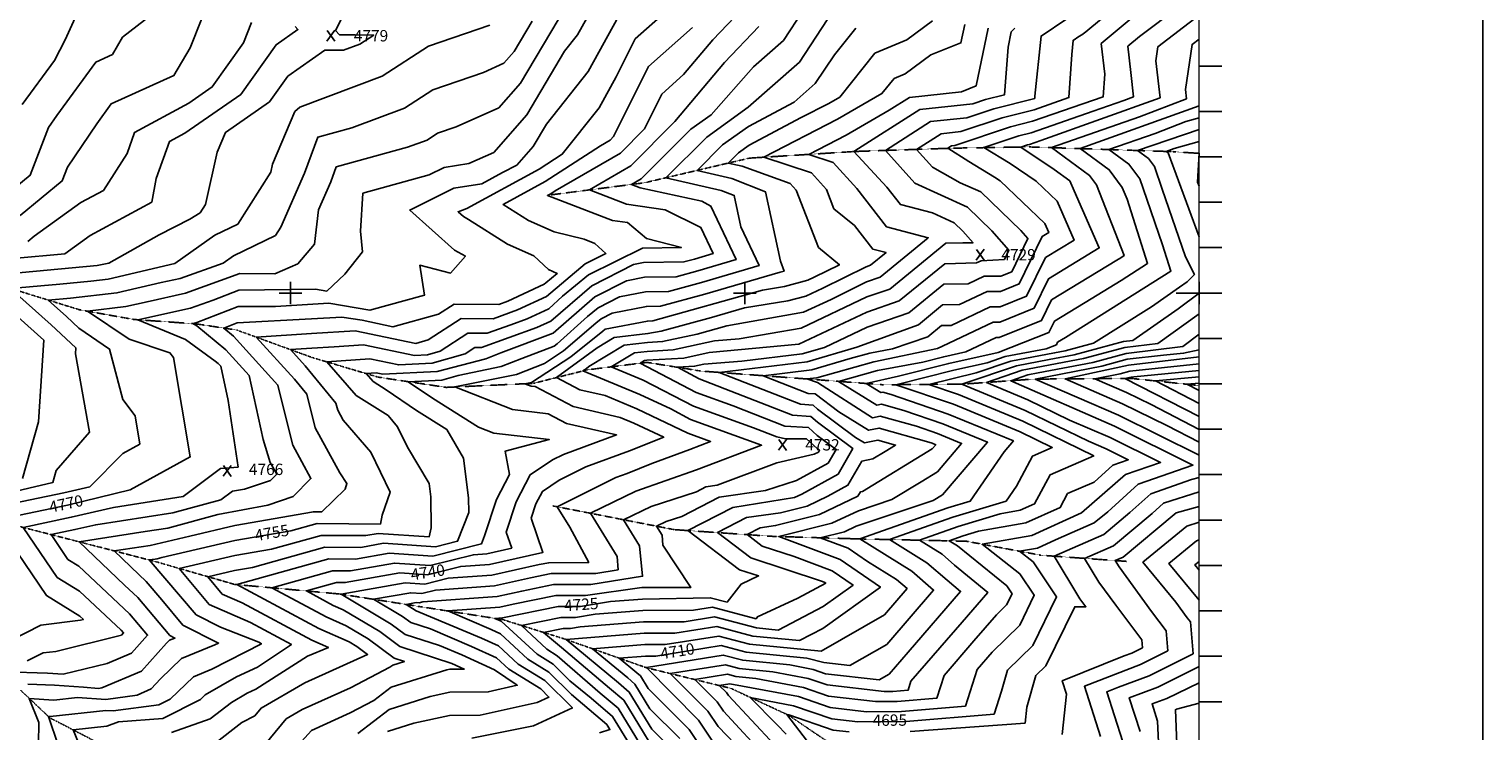
# Model space of a CAD drawing. Extents: x 628375 to 636625, y 7455125 to 7465875.
# Drawn here: x 633425 to 636625, y 7458036 to 7459581 of the extents above; entities that cross this region are included whole.
import ezdxf
from ezdxf.enums import TextEntityAlignment as Align

# ---------------------------------------------------------------- set-up
doc = ezdxf.new("R2010")
doc.units = 0
doc.header["$MEASUREMENT"] = 0
doc.linetypes.add('DIVIDE', pattern=[1.25, 0.5, -0.25, 0, -0.25, 0, -0.25])
doc.linetypes.add('USTATION7', pattern=[2, 1, -0.25, 0.5, -0.25])
doc.layers.get('0').update_dxf_attribs({"linetype": 'CONTINUOUS'})
for name, color, linetype in [('border', 5, 'CONTINUOUS'), ('CE-CONT', 7, 'CONTINUOUS'), ('CE-CONTIN', 7, 'CONTINUOUS'), ('CE-CONTIN-T', 7, 'CONTINUOUS'), ('CE-ELEV', 7, 'CONTINUOUS'), ('CE-GRD', 7, 'CONTINUOUS'), ('CE-WATER', 7, 'CONTINUOUS'), ('ticks', 1, 'CONTINUOUS')]:
    doc.layers.add(name, color=color, linetype=linetype)
doc.styles.get("Standard").update_dxf_attribs({"font": 'txt', "height": 0.2})

# ---------------------------------------------------------------- blocks, each defined once
blk = doc.blocks.new('A$C67417ED7')
at = {"layer": 'border', "const_width": 3}
blk.add_lwpolyline([(0, 0), (0, 9000), (7000, 9000), (7000, 0)], close=True, dxfattribs=at)
at = {"layer": 'ticks'}
for p, q in [((7000, 3500), (7050, 3500)), ((7000, 3400), (7050, 3400)), ((7000, 3300), (7050, 3300)), ((7000, 3200), (7050, 3200)), ((7000, 3100), (7050, 3100)), ((6950, 3000), (7050, 3000)), ((7000, 2900), (7050, 2900)), ((7000, 2800), (7050, 2800)), ((7000, 2700), (7050, 2700)), ((7000, 2600), (7050, 2600)), ((7000, 2500), (7050, 2500)), ((7000, 2400), (7050, 2400)), ((7000, 2300), (7050, 2300)), ((7000, 2200), (7050, 2200)), ((7000, 2100), (7050, 2100))]:
    blk.add_line(p, q, dxfattribs=at)

msp = doc.modelspace()

# ---------------------------------------------------------------- linework, layer by layer
at = {"layer": 'border'}
msp.add_line((636625, 7465875, 5000), (636625, 7455125, 5000), dxfattribs=at)
at = {"layer": 'CE-CONT', "color": 33, "linetype": 'Continuous'}
for points, elevation in [([(635990.628, 7459657.4561), (635886.7341, 7459577.9031), (635869.2509, 7459565.2196), (635843.2522, 7459543.5191), (635849.7855, 7459485.7704), (635856.0025, 7459432.197), (635834.8689, 7459423.996), (635766.8229, 7459400.2733), (635630.3141, 7459352.8847), (635603.6903, 7459346.2188), (635526.3634, 7459320.2086), (635584.3007, 7459285.2732), (635641.1727, 7459246.2559), (635687.4142, 7459202.2144), (635724.8535, 7459116.4312), (635661.7208, 7459077.9649), (635620.5543, 7458993.2849), (635562.0988, 7458969.6112), (635540.3135, 7458969.6279), (635454.1058, 7458928.8057), (635433.1542, 7458928.3342), (635403.169, 7458903.7891), (635325.004, 7458876.9687), (635275.6104, 7458867.6418), (635232.13, 7458855.5748), (635147.8898, 7458830.9787), (635040.2702, 7458817.9772), (635139.6405, 7458778.9673), (635155.0956, 7458777.9434), (635207.2454, 7458738.5146), (635272.5186, 7458697.7937), (635295.7908, 7458702.4424), (635405.5196, 7458671.6006), (635412.4436, 7458669.2367), (635420.421, 7458665.9567), (635412.4306, 7458656.588), (635258.944, 7458563.0756), (635254.4578, 7458562.1795), (635248.6947, 7458552.2692), (635164.5423, 7458512.0134), (635067.8595, 7458487.7682), (635034.0527, 7458482.887), (635005.0572, 7458467.917), (635038.2323, 7458442.6763), (635108.6614, 7458419.5834), (635192.3506, 7458388.3474), (635238.3695, 7458356.8292), (635172.6938, 7458309.4642), (635073.8324, 7458257.6934), (635025.6193, 7458262.4714), (634933.7318, 7458286.7857), (634866.6995, 7458276.0586), (634777.3988, 7458275.8791), (634637.6814, 7458264.7178), (634616.1383, 7458261.2027), (634600.0948, 7458261.0918), (634557.3157, 7458252.5267), (634596.3535, 7458219.6037), (634702.0074, 7458129.9956), (634733.5328, 7458103.1919), (634799.5535, 7457994.9854)], 4719), ([(633353.2615, 7459040.2897), (633574.1783, 7459060.4899), (633600.0964, 7459065.9298), (633711.105, 7459128.021), (633778.7008, 7459162.893), (633800.8798, 7459176.7923), (633812.587, 7459195.2221), (633838.4017, 7459310.1489), (633857.0877, 7459353.9246), (633954.1055, 7459421.1408), (633994.4435, 7459478.0096), (634075.7805, 7459534.6631), (634116.4258, 7459534.5593), (634152.554, 7459548.0504), (634183.3475, 7459567.9981), (634142.5312, 7459568.8819), (634108.1159, 7459568.8761), (634099.162, 7459578.187), (634124.1953, 7459626.7686)], 4779), ([(633711.1131, 7459625.8298), (633630.0905, 7459563.2602), (633607.8333, 7459525.1786), (633571.3231, 7459508.6216), (633485.4515, 7459391.1995), (633467.4016, 7459364.4264), (633426.6132, 7459259.3877), (633389.0484, 7459228.4005)], 4791), ([(633734.3648, 7458245.91), (633664.0975, 7458329.1839), (633634.4812, 7458356.3503), (633534.8211, 7458452.0702), (633680.3945, 7458474.5311), (633729.7201, 7458481.9808), (633840.0621, 7458512.0101), (633950.0953, 7458533.1516), (634006.2106, 7458551.89), (634045.1636, 7458591.4208), (634004.9381, 7458665.2886), (633981.5235, 7458758.2569), (633972.1727, 7458797.329), (633874.5997, 7458905.3098), (633853.5708, 7458922.7779), (633882.694, 7458934.2033), (634046.2189, 7458942.9662), (634113.2991, 7458947.0974), (634157.9692, 7458939.9727), (634225.3648, 7458925.8829), (634325.8273, 7458953.1491), (634360.2886, 7458975.663), (634458.7677, 7458975.0782), (634478.1636, 7458982.0924), (634558.7314, 7459019.2419), (634562.3597, 7459022.5179), (634587.4218, 7459043.2257), (634568.1778, 7459051.8064), (634535.8197, 7459081.8798), (634477.5388, 7459107.8727), (634391.9008, 7459162.2664), (634380.8877, 7459168.5862), (634369.0283, 7459179.1279), (634388.0952, 7459186.0515), (634547.7272, 7459272.9354), (634598.4257, 7459305.5943), (634679.6025, 7459407.8525), (634717.2527, 7459476.0501), (634758.8681, 7459559.7554), (634827.1579, 7459620.1873)], 4761), ([(635128.8458, 7459622.0801), (635085.6073, 7459556.4682), (635019.5667, 7459498.3889), (634926.1935, 7459392.7767), (634881.3623, 7459360.8381), (634794.6173, 7459274.2396), (634772.1324, 7459251.4938), (634750.9105, 7459239.1837), (634769.8322, 7459231.8354), (634905.2615, 7459202.1584), (634925.6352, 7459191.6536), (634981.0178, 7459073.6111), (634896.9671, 7459049.0287), (634849.108, 7459035.949), (634779.1664, 7459034.8025), (634739.7434, 7459027.1139), (634670.0169, 7458991.75), (634578.0444, 7458911.3615), (634463.0717, 7458868.246), (634429.9209, 7458855.1754), (634322.8532, 7458826.8977), (634203.6346, 7458821.0058), (634188.8847, 7458824.0755), (634166.781, 7458822.5624), (634181.8456, 7458805.3991), (634210.7381, 7458787.0741), (634277.5505, 7458741.0658), (634344.0899, 7458699.3662), (634381.1878, 7458636.495), (634392.0408, 7458549.1142), (634392.4136, 7458516.5011), (634367.7686, 7458453.3831), (634319.4148, 7458441.3918), (634205.0618, 7458448.8292), (634154.5016, 7458439.906), (634075.831, 7458440.2521), (633916.0257, 7458395.6322), (633876.9838, 7458388.9599), (633818.0873, 7458375.2671), (633849.9021, 7458337.1257), (633893.6855, 7458317.8789), (634046.7529, 7458235.4369), (634083.6225, 7458219.3169), (634037.6457, 7458199.9524), (633924.003, 7458127.9087), (633904.3036, 7458118.7361), (633870.2116, 7458098.3578), (633823.5172, 7458061.9338), (633737.8367, 7458032.2247)], 4749), ([(635194.2578, 7459620.7476), (635120.4915, 7459508.8117), (635007.8243, 7459409.7264), (634916.3251, 7459343.5277), (634826.6448, 7459253.9988), (634948.3509, 7459226.1497), (634976.7176, 7459214.89), (634991.5908, 7459146.0153), (635031.7167, 7459060.4908), (634904.4582, 7459023.2713), (634831.9963, 7459003.4678), (634781.3087, 7459002.6369), (634724.0883, 7458991.4773), (634677.0169, 7458967.6037), (634653.6329, 7458948.2824), (634587.2774, 7458888.3685), (634580.3307, 7458883.2531), (634509.5383, 7458855.987), (634463.587, 7458837.8694), (634369.3377, 7458818.7587), (634333.5259, 7458808.428), (634259.4262, 7458804.7659), (634312.3554, 7458768.3179), (634413.612, 7458704.8614), (634447.5526, 7458691.5125), (634569.6539, 7458677.2899), (634472.4258, 7458651.7437), (634482.0734, 7458600.4148), (634453.3916, 7458545.4741), (634427.4199, 7458465.3308), (634420.3795, 7458447.2998), (634313.4126, 7458420.7728), (634217.0034, 7458427.0432), (634143.1904, 7458414.0163), (634084.3183, 7458414.2753), (633882.1465, 7458357.826), (634062.5581, 7458261.0045), (634129.4849, 7458231.743), (634146.1031, 7458221.8267), (634169.7185, 7458204.2173), (634031.851, 7458141.3602), (633935.3301, 7458085.9599), (633921.3772, 7458069.0643), (633892.7267, 7458053.9092), (633829.8448, 7458004.8582)], 4746), ([(635859.405, 7459611.7358), (635784.856, 7459549.5115), (635792.4903, 7459482.031), (635789.3546, 7459432.3393), (635633.6225, 7459378.2775), (635585.2455, 7459366.1651), (635462.2514, 7459324.794), (635455.5007, 7459324.0661), (635447.1166, 7459318.7159), (635492.9637, 7459289.8236), (635550.0135, 7459255.4234), (635561.9712, 7459247.2198), (635660.8636, 7459153.0324), (635669.4412, 7459133.3787), (635654.977, 7459124.5657), (635604.192, 7459020.1003), (635562.938, 7459003.393), (635533.7179, 7459003.4153), (635472.8863, 7458974.6096), (635435.5726, 7458973.7699), (635382.1707, 7458930.0564), (635246.5162, 7458880.4962), (635137.3049, 7458848.6091), (634943.6101, 7458825.209), (635122.4576, 7458754.9986), (635150.2739, 7458753.1558), (635160.2724, 7458744.1618), (635244.1336, 7458682.1915), (635263.4591, 7458670.1352), (635293.1606, 7458676.0681), (635332.0398, 7458665.1402), (635308.7844, 7458650.9673), (635282.2513, 7458634.8055), (635258.1118, 7458629.9836), (635227.1017, 7458576.6578), (635183.134, 7458552.521), (635137.1722, 7458530.8833), (635078.6878, 7458516.2172), (635004.0383, 7458505.4389), (634940.0129, 7458472.3833), (635013.2673, 7458416.649), (635168.7832, 7458365.6572), (635174.8338, 7458363.3988), (635178.161, 7458361.1201), (635116.8879, 7458328.0952), (635028.0692, 7458286.6372), (635024.8429, 7458282.491), (634928.9721, 7458307.8593), (634887.499, 7458301.2224), (634775.9855, 7458300.9982), (634670.9202, 7458292.6051), (634627.3119, 7458285.4897), (634594.836, 7458285.2652), (634508.2408, 7458267.9273), (634563.9753, 7458215.6887), (634587.2627, 7458201.2833), (634681.841, 7458118.8273), (634721.2082, 7458085.3565), (634788.5165, 7457975.0395)], 4722), ([(636000, 7459611.8908), (635909.4791, 7459542.5777), (635904.8612, 7459511.0986), (635914.2663, 7459430.0525), (635651.9786, 7459336.1611), (635627.0057, 7459327.4918), (635622.1351, 7459326.2724), (635607.9889, 7459321.5141), (635680.9829, 7459272.3167), (635715.9981, 7459246.9099), (635725.3297, 7459225.3567), (635780.2658, 7459099.4838), (635668.4646, 7459031.364), (635636.9167, 7458966.4695), (635561.2596, 7458935.8294), (635546.9092, 7458935.8404), (635435.3253, 7458883.0018), (635424.1674, 7458877.5218), (635283.8157, 7458848.3775), (635158.4748, 7458813.3483), (635136.9302, 7458810.7455), (635159.9173, 7458802.7311), (635281.5781, 7458725.4522), (635298.421, 7458728.8166), (635377.8358, 7458706.4953), (635424.1302, 7458690.6897), (635477.4679, 7458668.7595), (635424.0432, 7458606.1192), (635388.3378, 7458584.3586), (635323.6801, 7458544.9745), (635250.1022, 7458520.5378), (635191.9124, 7458493.1435), (635074.693, 7458463.7482), (635209.8674, 7458413.2959), (635298.5781, 7458352.5382), (635171.9748, 7458261.2328), (635120.8626, 7458234.4668), (635018.0768, 7458244.6531), (634938.4915, 7458265.7121), (634845.9, 7458250.8949), (634778.8121, 7458250.76), (634606.612, 7458237.0038), (634722.1737, 7458141.1638), (634745.8574, 7458121.0273), (634795.456, 7458039.7363), (634836.6733, 7457998.6174)], 4716), ([(633329.8042, 7458548.3623), (633476.801, 7458582.419), (633484.4276, 7458609.1518), (633557.7008, 7458693.3994), (633526.6641, 7458866.3882), (633527.4605, 7458879.4283), (633473.3988, 7458930.1813), (633383.9398, 7459010.1819), (633491.995, 7459019.4897), (633560.5458, 7459026.1523), (633598.7854, 7459030.7698), (633745.3079, 7459064.9321), (633833.7639, 7459127.55), (633883.8954, 7459151.6871), (633956.4404, 7459265.8891), (633960.525, 7459284.0735), (634009.7836, 7459399.4717), (634020.4157, 7459409.0766), (634201.9426, 7459477.7146), (634303.6209, 7459543.5805), (634438.8573, 7459590.2766)], 4776), ([(633370.3085, 7458532.755), (633501.0097, 7458560.1651), (633558.3964, 7458573.3995), (633631.239, 7458646.7867), (633668.6661, 7458667.3672), (633658.2641, 7458729.4995), (633631.1083, 7458765.3965), (633601.5438, 7458876.6723), (633534.3869, 7458922.6419), (633507.2415, 7458948.126), (633466.5172, 7458984.5446), (633515.707, 7458988.7818), (633618.0284, 7459000.402), (633715.3017, 7459023.0816), (633757.4633, 7459032.3344), (633851.5726, 7459065.7535), (633874.7382, 7459082.2029), (633966.9109, 7459126.5819), (633978.623, 7459145.0192), (634030.5932, 7459263.8692), (634059.9768, 7459343.3665), (634134.9834, 7459363.9315), (634251.3311, 7459407.3787), (634313.7125, 7459447.7886), (634424.6481, 7459486.0938), (634469.3423, 7459505.9566), (634492.2043, 7459532.04), (634531.7681, 7459598.7347)], 4773), ([(634010.0734, 7459586.7406), (634016.3053, 7459580.2603), (633968.4713, 7459546.9426), (633890.9176, 7459437.607), (633767.3017, 7459351.9629), (633733.8278, 7459333.8625), (633704.5737, 7459251.9955), (633694.7506, 7459200.2866), (633559.0535, 7459126.6717), (633503.1381, 7459086.5979), (633389.5368, 7459076.165)], 4782), ([(633804.541, 7459605.0178), (633779.1038, 7459540.0277), (633743.5085, 7459479.1248), (633605.2421, 7459416.4224), (633573.3959, 7459372.8755), (633509.0445, 7459277.4241), (633497.2121, 7459246.9532), (633405.2633, 7459171.1046)], 4788), ([(633525.8516, 7459606.4436), (633503.6302, 7459557.8627), (633480.1836, 7459511.7965), (633409.1374, 7459415.0027)], 4794), ([(634652.0545, 7459605.3013), (634631.6577, 7459568.3556), (634603.4512, 7459532.8239), (634520.2838, 7459392.6244), (634447.4502, 7459309.5283), (634392.4887, 7459285.1024), (634338.4426, 7459276.7745), (634305.5401, 7459260.438), (634159.6175, 7459219.783), (634154.325, 7459136.2067), (634158.3924, 7459090.4924), (634119.7512, 7459041.3376), (634080.1127, 7459004.1706), (634054.8674, 7459008.1971), (633886.3382, 7459006.5712), (633830.0067, 7458984.4716), (633780.0329, 7458966.7254), (633663.6594, 7458941.1862), (633768.9928, 7458897.6444), (633834.3788, 7458850.1567), (633840.9827, 7458844.6711), (633846.3215, 7458838.7628), (633862.5276, 7458763.5062), (633884.7016, 7458616.6307), (633846.1779, 7458613.9018), (633790.2953, 7458571.9569), (633763.7607, 7458552.1752), (633610.139, 7458527.4694), (633517.2658, 7458506.0511), (633411.3334, 7458483.8354), (633486.3489, 7458373.5834)], 4767), ([(633691.3498, 7458444.3323), (633778.4522, 7458464.778), (633877.7476, 7458487.863), (634050.3691, 7458518.1827), (634068.9668, 7458518.1009), (634120.0148, 7458568.0662), (634124.2368, 7458580.2507), (634108.5447, 7458604.278), (634054.515, 7458703.4949), (634035.912, 7458777.3588), (634008.7323, 7458810.3171), (633924.5962, 7458902.8973), (634046.5773, 7458910.6391), (634142.515, 7458916.5475), (634275.7864, 7458889.2017), (634303.376, 7458896.6897), (634375.4959, 7458943.8063), (634446.0226, 7458943.3875), (634499.4245, 7458962.6993), (634563.5597, 7458992.2718), (634649.0167, 7459064.189), (634694.2264, 7459087.1184), (634669.8398, 7459109.2127), (634646.7832, 7459118.5957), (634580.7053, 7459134.5341), (634523.8534, 7459159.8897), (634467.9935, 7459195.3696), (634560.3933, 7459245.821), (634682.2085, 7459324.2918), (634703.3917, 7459336.5795), (634711.1644, 7459344.4424), (634788.0198, 7459499.0292), (634885.2249, 7459585.0494)], 4758), ([(634722.341, 7459608.9408), (634655.6301, 7459488.104), (634563.3761, 7459371.8919), (634534.3236, 7459322.9167), (634497.9648, 7459281.4347), (634466.8178, 7459265.8052), (634421.5695, 7459240.3965), (634359.5552, 7459230.8408), (634262.3736, 7459182.5888), (634361.3918, 7459094.5721), (634385.1301, 7459080.9501), (634352.6113, 7459043.9989), (634284.6046, 7459061.0953), (634294.7991, 7458995.0938), (634174.9432, 7458962.564), (634084.0833, 7458977.6473), (633966.9012, 7458970.282), (633884.5161, 7458970.3872), (633793.9155, 7458934.8435), (633785.2683, 7458932.5934), (633794.1428, 7458927.8614), (633857.7912, 7458874.9905), (633909.2471, 7458818.0459), (633939.5043, 7458677.5402), (633955.3612, 7458627.0823), (633969.5973, 7458600.9399), (633955.8115, 7458586.9496)], 4764), ([(634171.2407, 7458238.2357), (634122.7828, 7458267.1511), (634078.3632, 7458286.572), (633958.6234, 7458350.8328), (634092.8056, 7458388.2984), (634131.8792, 7458388.1265), (634228.945, 7458405.2573), (634307.4105, 7458400.1539), (634402.6184, 7458423.7647), (634431.9867, 7458425.9387), (634487.0569, 7458438.1526), (634475.0435, 7458473.5135), (634496.7422, 7458540.4713), (634527.7948, 7458599.9533), (634576.8548, 7458632.3421), (634601.2883, 7458644.325), (634717.881, 7458687.4451), (634607.8846, 7458712.6357), (634567.0996, 7458734.0555), (634488.7752, 7458743.1788), (634361.8342, 7458793.1049), (634497.2532, 7458820.5634), (634558.9801, 7458844.5595), (634600.6875, 7458872.6019), (634671.8876, 7458933.4353), (634684.017, 7458943.4574), (634708.4332, 7458955.8408), (634783.451, 7458970.4713), (634814.8845, 7458970.9866), (634911.9494, 7458997.514), (635078.2356, 7459046.1479), (635086.4701, 7459048.1321), (635078.5973, 7459069.9361), (635045.4995, 7459223.2049), (634971.3654, 7459252.6311), (634895.0658, 7459270.0901), (634951.2879, 7459326.2173), (635008.4385, 7459366.9326), (635108.6749, 7459420.084), (635155.3758, 7459461.1551), (635197.4053, 7459524.9324), (635244.2142, 7459583.2287)], 4743), ([(635535.5171, 7459583.2543), (635509.4182, 7459456.131), (635477.2367, 7459443.248), (635362.5504, 7459430.8824), (635318.2124, 7459402.5889), (635223.514, 7459347.9151), (635140.8013, 7459305.3715), (635194.425, 7459287.8441), (635246.4731, 7459230.3038), (635312.2241, 7459145.9284), (635403.9454, 7459121.7048), (635298.1774, 7459035.1257), (635267.9973, 7459024.7702), (635190.1183, 7458986.1407), (635129.2278, 7458957.924), (634960.2671, 7458927.8006), (634894.9539, 7458909.4552), (634819.0494, 7458893.1662), (634786.0515, 7458891.1202), (634734.6117, 7458884.988), (634656.8253, 7458838.171), (634650.684, 7458833.2027), (634643.4256, 7458828.3224), (634769.3576, 7458776.8898), (634836.9872, 7458744.8284), (634880.7969, 7458721.1851), (635037.0826, 7458664.7844), (634893.9366, 7458610.7036), (634760.5024, 7458563.5551), (634660.1253, 7458515.0034), (634718.8899, 7458419.5112), (634721.0183, 7458390.6347), (634672.0062, 7458382.6376), (634573.8006, 7458381.9589), (634528.065, 7458372.8018)], 4734), ([(635708.775, 7459604.1792), (635652.1873, 7459565.8834), (635638.8311, 7459433.301), (635638.4637, 7459428.6185), (635548.3559, 7459406.0579), (635489.0206, 7459386.0994), (635409.0256, 7459377.4743), (635309.6739, 7459314.0748), (635374.7442, 7459241.662), (635490.0924, 7459188.8195), (635544.2356, 7459137.0634), (635581.6356, 7459094.6476), (635571.4672, 7459073.731), (635520.5267, 7459070.9903), (635510.4473, 7459066.2174), (635440.4095, 7459064.6413), (635340.1741, 7458982.5911), (635268.9781, 7458958.162), (635119.2705, 7458887.4201), (634921.616, 7458868.8398), (634866, 7458856.9046), (634784.7397, 7458851.8661), (634779.4032, 7458851.2299), (634769.833, 7458845.4699), (634893.2619, 7458780.9737), (634974.4267, 7458751.6828), (635088.0919, 7458707.0611), (635140.6304, 7458703.5805), (635159.5154, 7458686.5929), (635201.457, 7458655.5996), (635183.9156, 7458625.435), (635113.7487, 7458586.9158), (635045.4415, 7458565.188), (634944.0095, 7458550.5428), (634861.2944, 7458507.8379), (634826.7849, 7458496.6384), (634805.8044, 7458486.4902), (634818.0872, 7458466.5307), (634819.7125, 7458444.4799), (634881.2063, 7458351.4537), (634773.1588, 7458351.2364), (634649.659, 7458334.0636), (634584.3183, 7458333.6121)], 4728), ([(634762.5325, 7458745.3269), (634692.6312, 7458774.2661), (634636.6846, 7458787.0786), (634585.7056, 7458813.8521), (634674.8956, 7458879.4052), (634712.216, 7458901.8671), (634786.7075, 7458910.7473), (634815.9699, 7458915.6739), (634926.9316, 7458945.9992), (634999.59, 7458967.2497), (635094.96, 7458982.5995), (635134.2064, 7458993.1759), (635171.6462, 7459010.5255), (635267.5069, 7459058.0743), (635277.1791, 7459061.3931), (635311.0759, 7459089.1402), (635281.6808, 7459096.9034), (635241.3062, 7459148.7144), (635196.3892, 7459185.7886), (635179.8096, 7459228.1915), (635147.1483, 7459264.6627), (635041.7108, 7459299.1258), (635204.3444, 7459382.777), (635301.959, 7459439.1345), (635329.0349, 7459472.8551), (635353.5086, 7459483.1619), (635409.6893, 7459524.5214), (635475.8959, 7459551.0254), (635484.2122, 7459591.5327)], 4737), ([(635594.2562, 7459583.3216), (635586.822, 7459574.9758), (635579.9081, 7459541.2997), (635571.6821, 7459436.4626), (635529.9111, 7459426.0042), (635502.4052, 7459416.7521), (635385.788, 7459404.1783), (635242.6836, 7459313.0531), (635239.8917, 7459311.6171), (635312.9636, 7459233.1993), (635342.7674, 7459194.9533), (635413.3026, 7459176.325), (635460.7963, 7459154.9875), (635480.3778, 7459136.2693), (635502.757, 7459110.8888), (635479.9106, 7459110.9115), (635442.8279, 7459110.077), (635319.1758, 7459008.8584), (635268.4877, 7458991.4661), (635124.2492, 7458922.672), (634987.3626, 7458899.0415), (634933.317, 7458894.5194), (634842.5247, 7458875.0354), (634785.3956, 7458871.4931), (634757.0075, 7458868.109), (634706.0976, 7458837.468), (634776.1827, 7458808.4527), (634887.0294, 7458751.0794), (635019.5295, 7458703.2625), (635070.909, 7458683.0924), (635089.7466, 7458678.7689), (635135.8087, 7458678.7929), (635159.1368, 7458657.8085), (635164.6128, 7458653.762), (635162.3226, 7458649.8236), (635153.1615, 7458644.7945), (635070.5916, 7458626.0837), (634939.1892, 7458576.7324), (634913.9952, 7458573.0947), (634893.45, 7458562.4875), (634793.6436, 7458530.0967), (634732.9649, 7458500.7468)], 4731), ([(635031.3092, 7459587.0513), (634955.3741, 7459508.0352), (634846.3995, 7459378.1485)], 4752), ([(635435.6559, 7458555.6504), (635534.5148, 7458671.5622), (635435.8167, 7458712.1427), (635350.1519, 7458741.39), (635301.0512, 7458755.1909), (635290.6376, 7458753.1107), (635206.7457, 7458805.4469), (635292.0211, 7458829.1132), (635391.6881, 7458847.9331), (635438.0687, 7458859.5835), (635486.5746, 7458870.3593), (635553.5048, 7458902.0529), (635560.4204, 7458902.0476), (635653.2791, 7458939.6542), (635675.2084, 7458984.7631), (635819.1078, 7459072.4402), (635827.6571, 7459077.6722), (635835.1129, 7459082.4855), (635774.3886, 7459238.6639), (635759.2504, 7459259.2361), (635675.2372, 7459320.1956), (635869.351, 7459387.8692), (635972.5302, 7459427.908), (635970.1741, 7459448.2106), (635984.7336, 7459547.4595), (636000, 7459559.1492)], 4713), ([(634846.3995, 7459378.1485), (634749.2188, 7459279.8557), (634658.5613, 7459227.2682), (634739.3929, 7459195.877), (634824.5039, 7459183.371), (634903.4067, 7459144.092), (634930.3189, 7459086.7314), (634889.476, 7459074.786), (634866.2197, 7459068.4302), (634777.0241, 7459066.968), (634755.3985, 7459062.7504), (634663.0168, 7459015.8964), (634573.2162, 7458938.3316), (634541.9464, 7458923.9132), (634420.5325, 7458880.006), (634405.9106, 7458880.0929), (634384.8408, 7458866.3278), (634312.1806, 7458845.3674), (634238.4409, 7458841.7231), (634174.9796, 7458854.9304), (634079.8781, 7458848.4205), (634144.6937, 7458774.5751), (634214.7287, 7458730.1556), (634235.9026, 7458705.6905), (634257.8311, 7458660.3169), (634305.1147, 7458580.1836), (634308.7281, 7458551.0916), (634309.5097, 7458482.7241), (634305.523, 7458463.3046), (634193.1201, 7458470.6152), (634165.8128, 7458465.7958), (634067.3437, 7458466.229), (633958.288, 7458435.7791), (633877.2384, 7458421.9276), (633754.9715, 7458393.5019), (633821.0178, 7458314.3218), (633911.9104, 7458274.3661), (634001.9942, 7458225.7421), (633927.5908, 7458176.1128), (633881.5295, 7458154.6656), (633812.2845, 7458114.8096), (633802.1359, 7458104.9975), (633719.0165, 7458063.307), (633621.3005, 7458055.7849), (633595.8791, 7458046.3057), (633521.369, 7458037.9917), (633533.1046, 7458009.0217)], 4752), ([(636000, 7459385.9931), (635970.7789, 7459377.7209), (635903.8331, 7459351.7425), (635801.4381, 7459316.0446), (635845.7551, 7459283.8885), (635869.4026, 7459251.7525), (635876.7497, 7459230.0318), (635919.6505, 7459106.2755), (635938.313, 7459047.9049), (635706.3624, 7458902.3254), (635688.6961, 7458891.5614), (635686.0039, 7458886.0234), (635663.4293, 7458876.881), (635573.0238, 7458859.8911), (635533.7691, 7458846.5141), (635460.3377, 7458830.201), (635332.8598, 7458798.1798), (635459.1899, 7458755.0487), (635567.5578, 7458710.4924), (635606.0129, 7458694.411), (635677.0942, 7458659.6023), (635633.3615, 7458640.6511), (635598.1512, 7458574.9721), (635575.2852, 7458541.7278), (635458.3586, 7458506.4288), (635318.9573, 7458457.0818), (635401.0931, 7458406.1639), (635445.5485, 7458367.4796), (635475.2217, 7458343.018), (635359.4863, 7458208.8305), (635317.6927, 7458160.3232), (635296.0015, 7458148.0969), (635177.8145, 7458161.6705), (635150.4765, 7458171.0396), (635099.0364, 7458180.9324), (634995.4492, 7458191.1981), (634952.7705, 7458202.4913), (634783.5015, 7458175.4035), (634898.1691, 7458059.258), (634930.6233, 7458010.809)], 4707), ([(635606.323, 7458521.593), (635637.9725, 7458535.9311), (635672.0706, 7458599.5355), (635768.4004, 7458641.2793), (635611.8301, 7458717.9522), (635470.8765, 7458776.5017), (635405.3044, 7458798.8891), (635509.587, 7458823.9771), (635585.5342, 7458849.8579), (635681.925, 7458867.9727), (635705.1677, 7458872.4821), (635767.9267, 7458889.4427), (635895.7102, 7458969.7989), (635957.2154, 7459012.5903), (635973.7637, 7459025.0277), (635989.7705, 7459040.6726), (635970.4329, 7459080.0339), (635918.9862, 7459228.4427), (635902.064, 7459278.4714), (635889.0074, 7459296.2147), (635864.5386, 7459313.9692), (636000, 7459359.9019)], 4704), ([(636000, 7459333.8107), (635945.2952, 7459318.3243), (635927.6391, 7459311.8937), (635932.2598, 7459308.541), (636000, 7459123.8962)], 4701), ([(636000, 7459235.4912), (635997.0138, 7459244.3196), (636000, 7459307.7195)], 4698), ([(636000, 7458999.969), (635954.2345, 7458965.2125), (635854.2855, 7458895.6744), (635833.5052, 7458893.3102), (635725.4204, 7458864.1005), (635669.9008, 7458853.3287), (635598.0446, 7458839.8248), (635482.6068, 7458800.8185), (635477.749, 7458799.5983), (635617.6473, 7458741.4934), (635756.4314, 7458673.5304), (635795.7097, 7458656.5804), (635844.0721, 7458632.7002), (635810.4329, 7458620.9258), (635769.2501, 7458583.7575), (635710.7798, 7458558.4199), (635694.472, 7458528.0004), (635619.0271, 7458493.8218), (635514.7685, 7458475.4018), (635480.9805, 7458465.2015), (635450.0023, 7458454.2355), (635468.2548, 7458442.9203), (635576.7563, 7458355.0724), (635588.3604, 7458337.7066), (635576.5174, 7458313.522), (635554.1138, 7458291.4669), (635504.413, 7458233.9082), (635438.9901, 7458158.0332), (635422.6725, 7458107.7183), (635335.3534, 7458100.4048), (635287.7924, 7458100.143), (635184.665, 7458111.9871), (635128.9911, 7458131.0673), (635024.2332, 7458151.214), (634980.3642, 7458155.5615), (634962.2899, 7458160.3441), (634889.9639, 7458148.77), (634939.1663, 7458099.6851), (634952.9106, 7458079.167), (635050.9744, 7457973.104)], 4701), ([(633409.7407, 7458591.8738), (633445.3172, 7458716.5766), (633456.6972, 7458896.1447), (633379.309, 7458966.114)], 4779), ([(635610.555, 7458829.7916), (635745.6731, 7458855.7188), (635836.4035, 7458880.2385), (635909.1041, 7458888.5099), (636000, 7458954.4717)], 4698), ([(636000, 7458874.7505), (635966.0564, 7458867.3851), (635921.5328, 7458863.1211), (635842.2001, 7458854.0952), (635786.1785, 7458838.9554), (635639.3669, 7458810.4715), (635822.6103, 7458731.3952), (636000, 7458642.8777)], 4692), ([(636000, 7458671.346), (635929.1827, 7458708.1383), (635831.5772, 7458756.3335), (635705.0989, 7458810.9135), (635845.0985, 7458841.0235), (636000, 7458859.3394)], 4689), ([(636000, 7458699.8143), (635894.3429, 7458754.7072), (635840.544, 7458781.2718), (635770.8308, 7458811.3556), (635826.6839, 7458822.192), (635847.9968, 7458827.9518), (636000, 7458843.9283)], 4686), ([(635065.8664, 7458005.0213), (634964.0542, 7458113.346), (634959.6649, 7458119.8986), (634943.9517, 7458135.5742), (634967.0496, 7458139.2705), (635118.2484, 7458111.0811), (635188.0902, 7458087.1453), (635268.3641, 7458077.926), (635345.0038, 7458078.3477), (635485.7094, 7458090.1328), (635512.0036, 7458171.21), (635544.5461, 7458208.9282), (635605.2879, 7458268.7254), (635637.3973, 7458334.2958), (635605.9355, 7458381.379), (635522.7252, 7458446.7918), (635631.7311, 7458466.0506), (635741.4807, 7458515.7701), (635838.3429, 7458599.9903), (635915.2627, 7458626.914), (635804.6766, 7458681.5187), (635714.8621, 7458720.2769), (635623.4646, 7458765.0346), (635532.3447, 7458803.1396), (635610.555, 7458829.7916)], 4698), ([(636000, 7458829.2608), (635856.5008, 7458815.5179), (635850.8951, 7458814.8801), (635846.9366, 7458813.8104), (635836.5627, 7458811.7977), (636000, 7458728.2825)], 4683), ([(636000, 7458785.2191), (635973.2518, 7458799.1158), (636000, 7458801.6775)], 4677), ([(634148.2978, 7458030.0222), (634217.5784, 7458083.1509), (634307.8227, 7458111.2681), (634350.571, 7458120.8), (634435.2116, 7458121.5488), (634499.1258, 7458136.0846), (634449.2584, 7458170.2296), (634376.8741, 7458202.9942), (634327.8712, 7458223.8888), (634252.481, 7458247.9638), (634221.5159, 7458271.0537), (634111.4464, 7458336.7334), (634252.8282, 7458361.6853), (634295.4063, 7458358.9161), (634347.0693, 7458371.7281), (634443.532, 7458378.8687), (634547.1207, 7458401.8434), (634568.5417, 7458406.1323), (634656.5856, 7458406.7408), (634615.1351, 7458484.005), (634587.2858, 7458529.26), (634716.031, 7458593.6356), (634740.8974, 7458602.7801), (634795.2672, 7458624.2769), (634878.7919, 7458655.7442), (634924.8481, 7458673.1443), (634874.5643, 7458691.2908), (634762.5325, 7458745.3269)], 4737), ([(633955.8115, 7458586.9496), (633898.7092, 7458567.8816), (633872.2442, 7458563.3911), (633846.5605, 7458544.2438), (633741.1821, 7458515.5653), (633571.389, 7458489.6015), (633525.3938, 7458478.9941), (633472.9311, 7458467.9919), (633510.0823, 7458413.3899), (633534.3656, 7458398.4324), (633645.7356, 7458293.3257), (633685.5207, 7458246.2343), (633649.8064, 7458206.8074), (633596.5081, 7458184.1055), (633499.3191, 7458160.2693), (633465.3849, 7458162.8555), (633373.4734, 7458165.3777)], 4764), ([(636000, 7458593.6838), (635983.7922, 7458589.4918), (635894.1627, 7458558.1194), (635847.8529, 7458516.3239), (635790.3826, 7458468.4612), (635680.8826, 7458420.4667), (635735.1295, 7458330.2277), (635737.7093, 7458326.6851), (635751.04, 7458308.9824), (635726.5118, 7458309.1786), (635662.829, 7458179.1322), (635641.1329, 7458157.7735), (635620.7306, 7458087.8719), (635617.1909, 7458052.8359), (635364.3045, 7458034.2337)], 4692), ([(634857.1719, 7458018.8309), (634791.3585, 7458084.4872), (634758.1821, 7458138.8627), (634742.34, 7458152.332), (634665.0408, 7458216.4394), (634780.2255, 7458225.6409), (634825.1005, 7458225.7311), (634943.2512, 7458244.6385), (635010.5342, 7458226.8348), (635167.8928, 7458211.2402), (635307.393, 7458291.1797), (635357.2847, 7458349.0859), (635333.9315, 7458369.4074), (635270.2611, 7458408.8782), (635227.3842, 7458438.2445), (635166.3904, 7458461.0097), (635219.2825, 7458474.2735), (635245.5391, 7458486.6344), (635414.4581, 7458542.7359), (635435.6559, 7458555.6504)], 4713), ([(635699.0634, 7458027.8457), (635708.0539, 7458116.834), (635698.8337, 7458145.9856), (635835.0514, 7458200.6539), (635851.7993, 7458206.8102), (635875.7745, 7458218.8536), (635874.2013, 7458236.1921), (635816.5363, 7458312.7692), (635779.6197, 7458363.4631), (635748.2611, 7458415.6277), (635811.5599, 7458443.3718), (635896.6159, 7458514.2088), (635922.0727, 7458537.1839), (636000, 7458561.8416)], 4689), ([(635782.967, 7458022.9586), (635747.8907, 7458133.8588), (635871.0669, 7458181.8665), (635931.5822, 7458212.2651), (635927.6114, 7458256.029), (635895.3633, 7458298.8534), (635824.1099, 7458396.6985), (635815.6396, 7458410.7886), (635832.7372, 7458418.2825), (635945.3789, 7458512.0936), (635949.9826, 7458516.2485), (636000, 7458529.9993)], 4686), ([(634732.9649, 7458500.7468), (634768.4886, 7458443.0209), (634775.0958, 7458376.3622), (634660.8326, 7458358.3506), (634579.0594, 7458357.7855), (634509.0093, 7458343.7602), (634455.0773, 7458331.7987), (634291.5203, 7458319.6915), (634283.4021, 7458317.6782), (634276.7115, 7458318.1134), (634254.4951, 7458314.1925), (634276.6569, 7458300.2434), (634420.3727, 7458240.232), (634458.0587, 7458223.1735), (634501.3535, 7458182.5943), (634559.9903, 7458146.3222), (634620.5334, 7458086.2246), (634534.737, 7458046.5079), (634399.2838, 7458019.4833)], 4731), ([(634998.3545, 7457986.6044), (634941.7669, 7458044.988), (634918.6677, 7458079.4715), (634835.9761, 7458161.9657), (634957.5302, 7458181.4177), (634987.9067, 7458173.3798), (635061.6348, 7458166.0732), (635139.7338, 7458151.0534), (635181.2398, 7458136.8288), (635307.2207, 7458122.3601), (635325.7031, 7458122.4618), (635359.6356, 7458125.3038), (635365.9767, 7458144.8564), (635478.3291, 7458275.1585), (635534.9004, 7458340.674), (635461.8412, 7458400.9017), (635434.674, 7458424.5421), (635384.4798, 7458455.6586), (635469.6696, 7458485.8152), (635562.5861, 7458513.8658), (635606.323, 7458521.593)], 4704), ([(636000, 7458495.6202), (635972.9147, 7458486.561), (635876.5057, 7458407.1615), (635949.0809, 7458319.4176), (635974.1902, 7458284.9375), (635981.0215, 7458275.8659), (635987.3899, 7458205.6766), (635890.3344, 7458156.9229), (635822.5363, 7458132.0014), (635796.9478, 7458121.732), (635813.7888, 7458068.4859), (635832.0442, 7458011.7062)], 4683), ([(633445.2688, 7458006.8526), (633446.2679, 7458054.2108), (633424.9988, 7458107.2452), (633478.7622, 7458103.0377), (633531.391, 7458108.9084), (633593.3469, 7458104.5889), (633662.1705, 7458114.6923), (633693.6086, 7458128.0831), (633713.6894, 7458150.2514), (633760.0246, 7458195.0505), (633833.7436, 7458225.1869), (633841.6015, 7458229.1413), (633763.2491, 7458268.7139), (633717.1235, 7458324.012), (633682.4594, 7458365.042), (633666.303, 7458379.8619), (633611.9361, 7458432.0794), (633691.3498, 7458444.3323)], 4758), ([(636000, 7458389.9499), (635990.5862, 7458401.3313), (636000, 7458409.0843)], 4677), ([(633486.3489, 7458373.5834), (633535.3815, 7458343.3813), (633627.3738, 7458257.4676), (633632.5691, 7458251.3181), (633627.9053, 7458246.1695), (633483.6633, 7458210.8795), (633455.4103, 7458207.3683), (633420.6926, 7458189.833)], 4767), ([(634528.065, 7458372.8018), (634449.3046, 7458355.3337), (634319.2948, 7458345.7098), (634289.4042, 7458338.2971), (634264.7698, 7458339.8993), (634182.9707, 7458325.4629), (634246.6535, 7458287.4627), (634264.5689, 7458274.1036), (634308.1873, 7458260.1746), (634398.6234, 7458221.6131), (634453.6585, 7458196.7015), (634480.4796, 7458171.5628), (634550.8995, 7458128.0018), (634569.0643, 7458109.9707), (634543.3227, 7458098.0545), (634417.2477, 7458070.5161), (634350.0804, 7458069.9218), (634271.1874, 7458052.3305), (634213.8186, 7458034.4562)], 4734), ([(634584.3183, 7458333.6121), (634489.9537, 7458314.7186), (634460.8499, 7458308.2637), (634346.1496, 7458299.7731), (634442.1221, 7458258.8509), (634462.4588, 7458249.6455), (634522.2274, 7458193.6257), (634569.0811, 7458164.6426), (634618.5898, 7458115.4982), (634696.5589, 7458049.6856), (634703.3563, 7458038.5448), (634680.5728, 7458031.4318)], 4728), ([(633421.5993, 7458138.4538), (633480.8687, 7458136.4773), (633544.6777, 7458131.6143), (633577.2006, 7458129.3468), (633584.9237, 7458130.4806), (633671.7075, 7458167.4452), (633727.1397, 7458228.6398), (633733.8947, 7458235.1709), (633745.7767, 7458240.0282), (633734.3648, 7458245.91)], 4761), ([(633921.5954, 7457978.7595), (633990.7564, 7458062.5068), (634026.0564, 7458082.768), (634132.1705, 7458130.1744), (634218.732, 7458175.6584), (634225.0979, 7458180.5402), (634250.7248, 7458188.5247), (634228.305, 7458195.6842), (634171.2407, 7458238.2357)], 4743), ([(635914.0093, 7457948.9394), (635908.9051, 7458057.2987), (635896.7142, 7458095.2159), (635928.8696, 7458107.0357), (636000, 7458141.4402)], 4677), ([(636000, 7458096.9786), (635950.7584, 7458083.4088), (635948.1372, 7458082.0921), (635954.3245, 7457931.7236)], 4674), ([(635229.5075, 7458033.4919), (635194.9407, 7458037.4619), (635096.763, 7458071.1087), (635092.7951, 7458071.8718), (635173.8548, 7457965.0991)], 4692)]:
    msp.add_lwpolyline(points, dxfattribs=dict(at, elevation=elevation))
at = {"layer": 'CE-CONTIN', "color": 1, "linetype": 'Continuous'}
for points, elevation in [([(635849.5591, 7459658.2521), (635750.5629, 7459575.6222), (635741.9319, 7459569.0397), (635735.5147, 7459564.9972), (635722.9287, 7459556.4797), (635719.7923, 7459525.3454), (635713.798, 7459430.3544), (635636.9309, 7459403.6703), (635566.8007, 7459386.1115), (635475.636, 7459355.4467), (635432.2632, 7459350.7702), (635378.3953, 7459316.3954), (635413.676, 7459277.1335), (635474.3167, 7459242.901), (635519.3886, 7459222.6516), (635608.0934, 7459137.8574), (635623.5296, 7459120.3511), (635587.8296, 7459046.9157), (635563.7772, 7459037.1748), (635527.1223, 7459037.2028), (635491.6668, 7459020.4135), (635437.991, 7459019.2056), (635361.1724, 7458956.3238), (635269.4685, 7458924.8579), (635175.2088, 7458880.3971), (635126.7199, 7458866.2395), (634993.7346, 7458850.1737), (634909.9151, 7458843.1602), (634889.4753, 7458838.7738), (634852.0827, 7458836.4553), (634899.4945, 7458810.868), (635105.2748, 7458731.0299), (635145.4522, 7458728.3682), (635159.8939, 7458715.3773), (635238.3012, 7458657.4373), (635205.5086, 7458601.0464), (635125.7444, 7458557.2586), (635109.8021, 7458549.7533), (634974.0239, 7458527.9909), (634874.9685, 7458476.8497), (634988.3024, 7458390.6217), (635030.3093, 7458376.8481), (634991.9111, 7458358.9249), (634960.9998, 7458319.1986), (634924.2124, 7458328.9329), (634774.5722, 7458326.1173), (634704.159, 7458320.4923), (634638.4855, 7458309.7767), (634589.5771, 7458309.4386), (634466.6226, 7458284.7287)], 4725), ([(634994.3985, 7459625.0865), (634929.6474, 7459557.7081), (634865.4519, 7459481.0281), (634817.1714, 7459438.303), (634778.9984, 7459361.5218), (634726.3053, 7459308.2176), (634582.6991, 7459224.9164), (634573.0595, 7459218.7067), (634565.7476, 7459214.7143), (634708.9535, 7459159.9185), (634742.0175, 7459155.0602)], 4755), ([(634589.047, 7459601.9174), (634506.2441, 7459462.3322), (634458.3963, 7459407.7425), (634364.8561, 7459366.1715), (634323.8041, 7459351.9966), (634300.7197, 7459337.0428), (634257.665, 7459320.9651), (634100.7825, 7459277.9516), (634088.6118, 7459245.0238), (634061.5077, 7459183.0398), (634053.2158, 7459107.6877), (634015.8316, 7459064.1236), (633965.4867, 7459042.6563), (633888.1602, 7459042.7551), (633768.7481, 7458999.5299), (633684.1492, 7458980.9639), (633637.2713, 7458970.0341), (633553.4888, 7458959.9174), (633644.6791, 7458898.7837), (633734.4805, 7458868.5127), (633742.5709, 7458857.8182), (633779.2075, 7458638.9842), (633647.3866, 7458566.4982), (633509.1377, 7458533.1081), (633349.7356, 7458499.679), (633462.6154, 7458333.7769), (633536.3974, 7458288.3302), (633544.0386, 7458281.208), (633537.5227, 7458279.8516)], 4770), ([(633914.0308, 7459595.5916), (633896.6957, 7459551.3017), (633827.7298, 7459454.0732), (633776.4109, 7459418.5183), (633656.8416, 7459353.8632), (633640.1669, 7459307.1992), (633588.1502, 7459226.0981)], 4785), ([(634529.9995, 7458504.3228), (634540.0928, 7458535.4685), (634554.537, 7458563.1369), (634591.7976, 7458587.7358), (634650.5089, 7458617.4402), (634746.4423, 7458652.7191), (634821.7047, 7458682.4764), (634755.7074, 7458713.764), (634725.7725, 7458726.1571), (634622.2846, 7458749.8571), (634538.5122, 7458793.8533), (634529.9977, 7458794.8451), (634516.1982, 7458800.2725), (634530.9194, 7458803.2575), (634617.353, 7458859.4689), (634687.6597, 7458916.3467), (634692.7781, 7458920.2042), (634785.5933, 7458938.3058), (634797.7728, 7458938.5054), (635038.9128, 7459006.6988), (635087.6798, 7459014.5479), (635139.1851, 7459028.4278), (635153.1742, 7459034.9104), (635208.5063, 7459062.3562), (635162.4192, 7459100.3962), (635112.976, 7459226.8482), (635099.8716, 7459241.4813), (634994.3799, 7459279.1124), (634963.4868, 7459286.1815), (634986.2507, 7459308.9069), (635009.3905, 7459325.3922), (635124.5207, 7459386.4412), (635185.1748, 7459417.6389), (635209.0401, 7459431.4174), (635286.6246, 7459528.0419), (635356.7524, 7459557.5753), (635413.4499, 7459599.3153)], 4740), ([(635267.5988, 7458800.7938), (635338.3604, 7458817.0496), (635449.2032, 7458844.8922), (635557.9511, 7458869.0511), (635669.6415, 7458912.8388), (635681.9523, 7458938.1623), (635762.7351, 7458987.3828), (635828.9595, 7459027.9105), (635886.713, 7459065.1952), (635841.4976, 7459206.6146), (635831.1364, 7459232.6504), (635802.5027, 7459271.5623), (635738.3377, 7459318.1201), (636000, 7459412.0843)], 4710), ([(633588.1502, 7459226.0981), (633538.3214, 7459199.0626), (633435.4659, 7459125.3473), (633421.4782, 7459113.8088)], 4785), ([(634742.0175, 7459155.0602), (634783.9109, 7459119.8882), (634860.4933, 7459100.537), (634774.8818, 7459099.1336), (634656.0167, 7459040.0427), (634598.869, 7458992.8237), (634568.3879, 7458965.3017), (634520.6855, 7458943.3063), (634484.7524, 7458930.2541), (634433.2775, 7458911.6967), (634390.7032, 7458911.9496), (634329.3549, 7458871.8702), (634301.508, 7458863.8371), (634273.2473, 7458862.4405), (634161.0745, 7458885.7853), (634096.4142, 7458881.3592), (634046.9357, 7458878.312), (634000.0892, 7458875.3388), (634032.4014, 7458839.7837), (634100.049, 7458757.7536), (634104.0918, 7458741.7013), (634115.8338, 7458720.1391), (634176.8433, 7458649.6466), (634219.4529, 7458561.4805), (634201.8326, 7458510.6288), (634197.8678, 7458491.3157), (634058.8564, 7458492.2059), (634000.5502, 7458475.926), (633877.493, 7458454.8953), (633716.8423, 7458417.5459), (633706.796, 7458414.8118), (633702.3051, 7458414.1335), (633689.0511, 7458412.0885), (633792.1334, 7458291.5178), (633845.6666, 7458263.9266), (633930.1354, 7458230.8533), (633936.1282, 7458227.6186), (633827.076, 7458171.6588), (633786.1546, 7458154.93), (633735.0347, 7458105.5049), (633709.9609, 7458092.9286), (633609.4932, 7458079.831), (633593.5077, 7458080.9455), (633470.835, 7458067.2615), (633466.951, 7458067.5654), (633488.5847, 7458004.3572)], 4755), ([(636000, 7458909.3344), (635964.1358, 7458882.3795), (635839.3018, 7458867.1668), (635765.9258, 7458847.3371), (635645.8523, 7458824.0408), (635623.0654, 7458819.7585), (635585.4044, 7458806.9246), (635813.6434, 7458706.4569), (635986.4532, 7458621.1278), (635866.2528, 7458579.0548), (635799.0898, 7458518.4391), (635769.2053, 7458493.5505), (635684.0901, 7458456.2441), (635644.4352, 7458438.2793), (635605.049, 7458431.3207), (635635.1147, 7458407.6857), (635686.4342, 7458330.8851), (635634.0584, 7458223.9288), (635578.6415, 7458169.3736), (635565.0849, 7458122.9267), (635548.7463, 7458072.5473), (635354.6541, 7458056.2907), (635248.9358, 7458055.7089), (635191.5155, 7458062.3036), (635107.5057, 7458091.0949), (635012.1103, 7458109.441), (635071.0228, 7458048.6588), (635091.4611, 7458028.5768)], 4695), ([(636000, 7458815.4692), (635904.571, 7458806.3299), (636000, 7458756.7508)], 4680), ([(634919.4796, 7457976.63), (634877.6705, 7458039.0445), (634787.2611, 7458129.238), (634770.5067, 7458156.6981), (634762.5063, 7458163.5002), (634723.4697, 7458195.8749), (634781.6388, 7458200.5217), (634804.301, 7458200.5673), (634948.0108, 7458223.5649), (635002.9917, 7458209.0164), (635136.438, 7458195.7917), (635174.3893, 7458186.5123), (635231.3257, 7458179.9732), (635312.5429, 7458225.7515), (635415.8841, 7458345.6935), (635367.5123, 7458387.7856), (635253.4348, 7458458.505), (635447.0477, 7458527.0425), (635496.4737, 7458541.9638), (635570.7891, 7458650.009), (635591.5618, 7458674.3649), (635447.5033, 7458733.5957), (635322.4681, 7458776.2847), (635303.6815, 7458781.5651), (635299.697, 7458780.7692), (635267.5988, 7458800.7938)], 4710), ([(634016.7201, 7458003.9439), (634046.5689, 7458036.8361), (634131.6367, 7458075.5808), (634183.5149, 7458102.8403), (634221.3382, 7458131.8456), (634344.4579, 7458170.2057), (634351.0616, 7458171.6782), (634382.5599, 7458171.9568), (634355.1248, 7458184.3753), (634240.393, 7458221.824), (634196.3783, 7458254.6447), (634116.0807, 7458302.5592), (634094.1684, 7458312.1396), (634035.1004, 7458343.8396), (634101.2928, 7458362.3215), (634120.568, 7458362.2367), (634240.8866, 7458383.4713), (634301.4084, 7458379.535), (634374.8438, 7458397.7464), (634437.7593, 7458402.4037), (634555.7359, 7458428.5695), (634529.9995, 7458504.3228)], 4740), ([(636000, 7458456.2548), (635994.4364, 7458454.394), (635933.546, 7458404.2464), (636000, 7458323.9031)], 4680), ([(633537.5227, 7458279.8516), (633450.4347, 7458268.3369), (633349.4955, 7458217.3542)], 4770), ([(634466.6226, 7458284.7287), (634449.7727, 7458283.4814), (634463.8714, 7458277.4698), (634543.1014, 7458204.6572), (634578.1719, 7458182.963), (634615.2298, 7458146.1778), (634661.6747, 7458107.6591), (634708.8836, 7458067.521), (634745.9364, 7458006.7922)], 4725), ([(636000, 7458177.3888), (635909.602, 7458131.9793), (635846.5824, 7458108.8143), (635870.4747, 7458034.5024)], 4680)]:
    msp.add_lwpolyline(points, dxfattribs=dict(at, elevation=elevation))
at = {"layer": 'CE-ELEV', "color": 10, "linetype": 'Continuous'}
for p, q in [((634080.2906, 7459554.9586, 4779.7972), (634097.9546, 7459578.7602, 4779.7972)), ((634080.9978, 7459578.2898, 4779.7972), (634097.7178, 7459554.4882, 4779.7972)), ((634088.7674, 7459566.741, 4779.7972), (634088.7674, 7459566.741, 4779.7972)), ((635509.4301, 7459072.6283, 4729.1948), (635527.0941, 7459096.4299, 4729.1948)), ((635510.1373, 7459095.9595, 4729.1948), (635526.8573, 7459072.1579, 4729.1948)), ((635517.9069, 7459084.4107, 4729.1948), (635517.9069, 7459084.4107, 4729.1948)), ((635074.1333, 7458653.9722, 4732.578), (635091.7973, 7458677.7738, 4732.578)), ((635074.8405, 7458677.3034, 4732.578), (635091.5605, 7458653.5018, 4732.578)), ((635082.6101, 7458665.7546, 4732.578), (635082.6101, 7458665.7546, 4732.578)), ((633851.7908, 7458596.5033, 4766.3212), (633869.4548, 7458620.3049, 4766.3212)), ((633852.498, 7458619.8345, 4766.3212), (633869.218, 7458596.0329, 4766.3212)), ((633860.2676, 7458608.2857, 4766.3212), (633860.2676, 7458608.2857, 4766.3212))]:
    msp.add_line(p, q, dxfattribs=at)
at = {"layer": 'CE-GRD', "color": 15, "linetype": 'Continuous'}
for p, q in [((634000, 7459000, 5000), (634000, 7459024.821, 5000)), ((635000, 7459000, 5000), (635000, 7459024.821, 5000)), ((636000, 7459000, 5000), (636000, 7459024.821, 5000)), ((636000, 7459000, 5000), (636000, 7459024.821, 5000)), ((634000, 7459000, 5000), (633975.102, 7459000, 5000)), ((634000, 7459000, 5000), (634000, 7459000, 5000)), ((634000, 7458975.193, 5000), (634000, 7459000, 5000)), ((634024.887, 7459000, 5000), (634000, 7459000, 5000)), ((635000, 7459000, 5000), (634975.102, 7459000, 5000)), ((635000, 7459000, 5000), (635000, 7459000, 5000)), ((635000, 7458975.193, 5000), (635000, 7459000, 5000)), ((635024.887, 7459000, 5000), (635000, 7459000, 5000)), ((636000, 7459000, 5000), (635975.102, 7459000, 5000)), ((636000, 7459000, 5000), (635975.102, 7459000, 5000)), ((636000, 7459000, 5000), (636000, 7459000, 5000)), ((636000, 7458975.193, 5000), (636000, 7459000, 5000)), ((636024.887, 7459000, 5000), (636000, 7459000, 5000)), ((636024.887, 7459000, 5000), (636000, 7459000, 5000)), ((636000, 7458975.193, 5000), (636000, 7459000, 5000)), ((636000, 7459000, 5000), (636000, 7459000, 5000))]:
    msp.add_line(p, q, dxfattribs=at)
at = {"layer": 'CE-WATER', "color": 134, "linetype": 'DIVIDE'}
for points in [[(634574.1479, 7459216.3767, 4754.7422), (634779.1355, 7459242.8255, 4748.0831), (635010.0382, 7459297.1295, 4737.9589), (635243.3533, 7459311.8353, 4730.8952), (635459.7842, 7459319.1437, 4721.447), (635626.2649, 7459321.8064, 4715.3283), (635942.3289, 7459311.4105, 4700.3016), (636000, 7459307.6739, 4697.9948)], [(633337.4213, 7459024.6242, 4777.69), (633535.5215, 7458963.1212, 4770.4931), (633655.1711, 7458941.786, 4767.2094), (633791.9365, 7458932.1222, 4763.8355), (633881.9024, 7458918.4826, 4759.6966), (634047.1591, 7458858.1561, 4753.1295), (634193.0952, 7458814.7326, 4748.0916), (634342.8886, 7458792.2252, 4743.3682), (634535.0255, 7458801.1467, 4739.6341), (634653.6305, 7458830.8808, 4733.4696), (634784.5878, 7458847.3224, 4727.3055), (634903.116, 7458828.2386, 4723.2568), (635161.1242, 7458808.9354, 4715.2491), (635305.3115, 7458797.9101, 4708.1408), (635483.489, 7458799.6545, 4700.7623), (635634.6846, 7458810.44, 4692.2137), (635851.5562, 7458811.8985, 4682.3157), (636000, 7458796.3062, 4675.8316)], [(634577.7948, 7458531.1176, 4737.3909), (634844.3001, 7458478.9556, 4726.4145), (635058.8966, 7458464.22, 4716.5168), (635241.7871, 7458458.758, 4710.5333), (635487.444, 7458453.4222, 4699.2857), (635651.6223, 7458422.5682, 4693.3028), (635840.5742, 7458408.9978, 4684.8898)], [(633309.8408, 7458509.9403, 4771.943), (633533.3688, 7458452.4467, 4761.0565), (633704.4998, 7458408.0837, 4754.399), (633876.7472, 7458358.3197, 4746.2118), (634109.5558, 7458337.0313, 4737.0793), (634281.1641, 7458309.9901, 4729.8814), (634467.6166, 7458280.676, 4724.4834), (634605.2292, 7458237.4905, 4716.071), (634783.0807, 7458174.8944, 4706.9393), (634969.2828, 7458129.3828, 4696.5924), (635096.2968, 7458070.2413, 4691.8698), (635200.1215, 7457999.8879, 4687.4624), (635404.0787, 7457943.325, 4679.6354), (635644.2218, 7457865.1082, 4667.9396), (635843.4366, 7457797.0793, 4656.8733), (636000, 7457750.9533, 4651.2474)], [(632563.7696, 7458175.0115, 4798.2701), (632706.2707, 7458236.2036, 4791.8349), (632812.5329, 7458285.3045, 4787.7847), (632905.0017, 7458289.6584, 4784.9052), (632992.478, 7458266.574, 4780.4966), (633091.1804, 7458229.2989, 4775.0086), (633180.6861, 7458209.1359, 4771.1399), (633286.5684, 7458159.7013, 4764.6622), (633407.3201, 7458123.9663, 4759.2642), (633470.2177, 7458064.4757, 4754.7664), (633570.0223, 7458012.801, 4749.3687), (633639.3095, 7458010.8922, 4746.3094), (633693.0506, 7457994.16, 4743.2503), (633850.1689, 7457908.6499, 4736.8637), (633917.5602, 7457845.5527, 4731.8261), (634000.5195, 7457811.227, 4727.3278), (634170.1387, 7457806.9108, 4722.694), (634283.031, 7457780.4119, 4719.6804), (634405.1393, 7457748.9492, 4715.3621), (634498.8942, 7457712.8068, 4711.5838), (634584.956, 7457648.5555, 4708.166), (634674.5897, 7457566.751, 4702.1391), (634829.8853, 7457466.6208, 4694.223)]]:
    msp.add_polyline3d(points, dxfattribs=at)

# ---------------------------------------------------------------- block references
msp.add_blockref('A$C67417ED7', (629000, 7456000, 5000))

# ---------------------------------------------------------------- texts
at = {"layer": 'CE-CONTIN-T', "linetype": 'USTATION7'}
for s, rotation, p in [('4770', 12.1873238, (633506.5718, 7458532.8865, 4770)), ('4755', 9.6982275, (633959.5311, 7458468.9157, 4755)), ('4740', 8.9028359, (634302.8433, 7458381.9958, 4740)), ('4725', 3.9856793, (634640.3483, 7458310.9297, 4725)), ('4710', 9.0917603, (634852.2043, 7458208.2332, 4710)), ('4695', 0.3152581, (635319.4147, 7458056.0968, 4695))]:
    msp.add_text(s, height=25, rotation=rotation, dxfattribs=at).set_placement(p, align=Align.MIDDLE)
at = {"layer": 'CE-ELEV', "color": 10, "linetype": 'Continuous'}
for s, p in [('4779', (634139.4298, 7459566.741, 4779.7972)), ('4729', (635564.9506, 7459084.4107, 4729.1948)), ('4732', (635133.2725, 7458665.7546, 4732.578)), ('4766', (633908.4406, 7458611.7292, 4766.3212))]:
    msp.add_text(s, height=25, rotation=360, dxfattribs=at).set_placement(p, align=Align.MIDDLE_LEFT)

doc.saveas('drawing.dxf')
